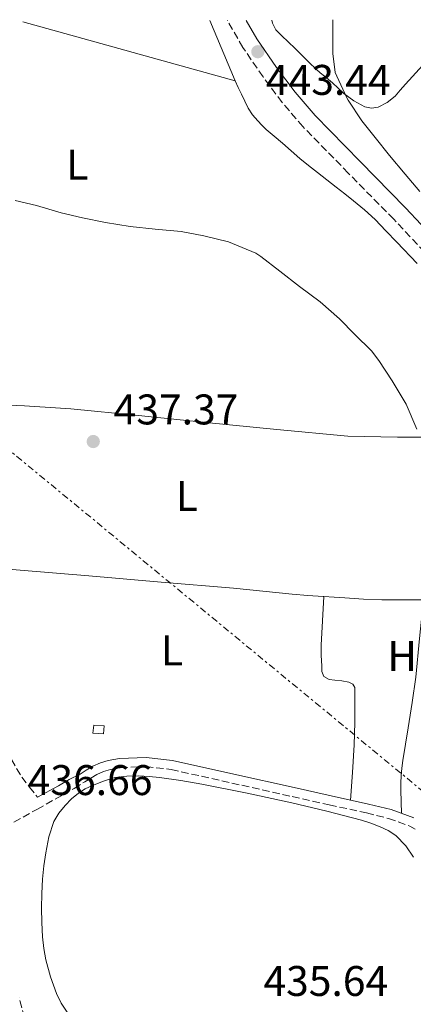
# Model space of a CAD drawing. Units: metres. Extents: x 549624 to 553064, y 4705477 to 4707815.
# Drawn here: x 550753 to 550845, y 4707569 to 4707799 of the extents above; entities that cross this region are included whole.
import ezdxf
from ezdxf.enums import TextEntityAlignment as Align

# ---------------------------------------------------------------- set-up
doc = ezdxf.new("R2010")
doc.units = ezdxf.units.M
doc.header["$MEASUREMENT"] = 0
doc.linetypes.add('DGN Style 3', pattern=[2.435890702152634, 1.739921930109024, -0.6959687720436097])
doc.linetypes.add('DGN Style 7', pattern=[3.4798438602180486, 1.565929737098122, -0.6959687720436097, 0.5219765790327072, -0.6959687720436097])
for name, color, linetype, lineweight in [('Camino', 7, 'DGN Style 3', 0), ('Chamizo-cobertizo', 1, 'Continuous', 0), ('Cota de punto acotado terreno', 7, 'Continuous', 0), ('Curva de nivel intermedia', 30, 'Continuous', 0), ('Etiqueta de uso rústico', 92, 'Continuous', 0), ('Línea  de muro-pared o tapia', 1, 'Continuous', 13), ('Línea de cambio de uso (parcela vista)', 92, 'Continuous', 0), ('Línea eléctrica', 6, 'DGN Style 7', 0), ('Margen derecho', 7, 'Continuous', 0), ('Punto acotado terreno (símbolo)', 7, 'Continuous', 0)]:
    doc.layers.add(name, color=color, linetype=linetype, lineweight=lineweight)
doc.styles.add('Style-Arial', font='arial.ttf')

# ---------------------------------------------------------------- blocks, each defined once
blk = doc.blocks.new('5PATER')
at = {"layer": 'Punto acotado terreno (símbolo)', "linetype": 'Continuous', "lineweight": 0}
h = blk.add_hatch(color=51, dxfattribs=at)
edge = h.paths.add_edge_path()
edge.add_ellipse((0, 0), major_axis=(-0.1095731443231308, -0.1110710700762829), ratio=0.9994222409660317, start_angle=0, end_angle=360)

msp = doc.modelspace()

# ---------------------------------------------------------------- linework, layer by layer
at = {"layer": 'Camino', "color": 7, "linetype": 'DGN Style 3', "lineweight": 0}
for points in [[(550847.2899999979, 4707744.699999999, 442.5599999999976), (550840.1099999986, 4707752.400000001, 442.679999999993), (550829.4699999992, 4707763.2, 442.8399999999965), (550818.8699999999, 4707774.050000002, 442.9999999999999), (550814.0300000008, 4707779.710000001, 443.1999999999971), (550809.5499999991, 4707785.680000002, 443.4199999999983), (550804.8599999998, 4707792.520000001, 443.550000000003), (550801.1999999986, 4707798.880000004, 443.550000000003)], [(550750.7399999971, 4707626.109999999, 436.3399999999966), (550753.1299999988, 4707621.980000001, 436.350000000006), (550754.9599999995, 4707619.630000002, 436.3600000000006), (550756.8000000011, 4707617.27, 436.3800000000047)], [(550751.3200000006, 4707611.470000002, 436.4199999999984), (550756.7099999995, 4707614.420000002, 436.3899999999995), (550762.8200000006, 4707617.840000002, 436.350000000006), (550765.3700000008, 4707619.340000002, 436.3300000000017), (550767.8899999999, 4707620.859999999, 436.3099999999977), (550769.3099999992, 4707621.730000001, 436.3099999999977), (550770.7300000008, 4707622.590000002, 436.3099999999977), (550772.2799999998, 4707623.270000001, 436.3099999999977), (550773.9299999994, 4707623.74, 436.300000000003), (550775.0500000013, 4707624.010000001, 436.2899999999936), (550776.1800000002, 4707624.170000002, 436.279999999999), (550782.149999998, 4707624.42, 436.1600000000037), (550788.0699999991, 4707623.760000001, 436.0099999999948), (550802.2299999989, 4707620.580000003, 435.8300000000018), (550816.3599999998, 4707617.400000001, 436.0099999999948), (550825.039999999, 4707615.49, 436.6900000000024), (550833.7199999982, 4707613.580000001, 437.4799999999959), (550838.839999999, 4707612.300000001, 437.6999999999972), (550843.8500000002, 4707610.51, 437.9499999999971), (550845.0799999974, 4707609.770000001, 438.0599999999977)], [(550754.4099999995, 4707563.350000001, 435.5800000000019), (550752.510000002, 4707570.449999999, 435.7100000000065)]]:
    msp.add_polyline3d(points, dxfattribs=at)
at = {"layer": 'Chamizo-cobertizo', "color": 1, "linetype": 'Continuous', "lineweight": 0, "elevation": 438.9400000000023, "flags": 128}
msp.add_lwpolyline([(550772.4199999999, 4707633.980000001), (550772.2599999999, 4707632.109999999), (550769.7699999996, 4707632.24), (550769.9600000001, 4707634.09), (550772.4199999999, 4707633.980000001)], close=True, dxfattribs=at)
msp.add_lwpolyline([(550772.2599999999, 4707632.109999999), (550769.7699999996, 4707632.24), (550769.9600000001, 4707634.09), (550772.4199999999, 4707633.980000001), (550772.2599999999, 4707632.109999999)], dxfattribs=at)
at = {"layer": 'Curva de nivel intermedia', "color": 30, "linetype": 'Continuous', "lineweight": 0, "flags": 128}
for points, elevation in [([(550825.8300000002, 4707799.060000001), (550825.8500000003, 4707797.039999999), (550825.8300000002, 4707791.17), (550826.4100000013, 4707786.720000001), (550826.76, 4707785.84), (550829.1100000015, 4707780.8), (550829.4800000002, 4707780.240000002), (550832.6000000006, 4707775.390000001), (550835.75, 4707771.49), (550839.1299999995, 4707767.279999999), (550842.7800000019, 4707762.970000001), (550846.2000000017, 4707758.91)], 445), ([(550751.5799999997, 4707756.779999998), (550756.6300000013, 4707755.630000002), (550762.3399999999, 4707753.929999998), (550767.3800000002, 4707752.720000002), (550772.7500000015, 4707751.65), (550778.5100000014, 4707750.689999999), (550784.3499999997, 4707750.079999999), (550790.4100000015, 4707749.5), (550795.7400000002, 4707748.56), (550801.4700000013, 4707747.100000001), (550807.8799999995, 4707744.46), (550809.0300000006, 4707743.73), (550813.4500000018, 4707740.289999999), (550818.0899999999, 4707736.639999999), (550822.8700000008, 4707733.099999999), (550827.4300000007, 4707729.100000001), (550831.0200000004, 4707725.439999999), (550834.9200000007, 4707721.599999999), (550836.6200000016, 4707719.399999999), (550839.7199999996, 4707714.59), (550843.020000001, 4707709.180000001), (550845.5300000011, 4707703.34)], 440)]:
    msp.add_lwpolyline(points, dxfattribs=dict(at, elevation=elevation))
at = {"layer": 'Línea  de muro-pared o tapia', "color": 1, "linetype": 'Continuous', "lineweight": 13, "extrusion": (-0.01552660776523075, -0.005811202999470599, 0.9998625677416891), "elevation": -35465.93651825713, "flags": 128}
msp.add_lwpolyline([(550737.6075362024, 4707672.240149216), (550743.516979025, 4707658.169911638), (550693.9322423105, 4707671.920143813)], dxfattribs=at)
at = {"layer": 'Línea de cambio de uso (parcela vista)', "color": 92, "linetype": 'Continuous', "lineweight": 0}
for points in [[(550811.6100000005, 4707798.960000001, 444.2299999999959), (550811.7300000004, 4707798.25, 444.2299999999959), (550812.5199999996, 4707796.720000001, 444.2299999999959), (550813.9500000002, 4707795.26, 444.2599999999948), (550815.4000000004, 4707793.869999999, 444.3300000000018), (550817.0700000003, 4707792.289999999, 444.5), (550818.7300000004, 4707790.699999999, 444.679999999993), (550820.3200000003, 4707789.07, 444.7899999999936), (550821.9299999997, 4707787.470000001, 444.9100000000035), (550822.9100000003, 4707786.67, 444.9799999999959), (550823.9000000004, 4707785.890000001, 445.0500000000029), (550824.8300000001, 4707785.100000001, 445.0599999999977), (550825.75, 4707784.32, 445.070000000007), (550827.1100000005, 4707783.060000001, 445.2899999999936), (550828.4600000001, 4707781.789999999, 445.5099999999948), (550830.7999999998, 4707780.07, 445.5500000000029), (550833.3700000001, 4707778.699999999, 445.5899999999965), (550834.9100000003, 4707778.34, 445.6999999999971), (550836.4600000001, 4707778.609999999, 445.7899999999936), (550838.5800000001, 4707779.680000001, 445.8300000000018), (550840.4100000003, 4707781.180000001, 445.8800000000047), (550841.6299999999, 4707782.59, 445.9799999999959), (550842.8399999999, 4707783.980000001, 446.070000000007), (550846.8700000001, 4707788.4, 446.25)], [(550803, 4707784.789999999, 441.6900000000023), (550803.7599999999, 4707783.230000001, 441.6900000000023), (550804.5199999996, 4707781.680000001, 441.6900000000023), (550805.2800000003, 4707780.039999999, 441.6900000000023), (550806.0599999996, 4707778.41, 441.6900000000023), (550807.0999999996, 4707776.850000001, 441.6900000000023), (550808.3300000001, 4707775.42, 441.6900000000023), (550809.2599999999, 4707774.369999999, 441.6999999999971), (550810.25, 4707773.390000001, 441.7100000000065), (550812.1799999997, 4707771.789999999, 441.7100000000065), (550814.1100000005, 4707770.189999999, 441.7200000000012), (550816.0999999996, 4707768.380000001, 441.75), (550818.1399999997, 4707766.609999999, 441.7700000000041), (550820.1900000004, 4707764.980000001, 441.7799999999989), (550822.25, 4707763.359999999, 441.7899999999936), (550824.4299999997, 4707761.619999999, 441.7799999999989), (550826.5999999996, 4707759.890000001, 441.7700000000041), (550828.6500000004, 4707758.310000001, 441.7700000000041), (550830.7000000002, 4707756.730000001, 441.7700000000041), (550833.29, 4707754.630000001, 441.7599999999948), (550835.7199999997, 4707752.359999999, 441.75), (550838.25, 4707749.720000001, 441.75), (550840.7800000003, 4707747.07, 441.75), (550845.5999999996, 4707742.050000001, 441.75)], [(550710.2100000001, 4707710.130000001, 437.1399999999995), (550715.4699999997, 4707710.130000001, 437.2200000000012), (550720.7300000004, 4707710.130000001, 437.3099999999977), (550725.2400000002, 4707709.949999999, 437.3300000000018), (550729.75, 4707709.680000001, 437.3399999999965), (550736.2999999998, 4707709.449999999, 437.3999999999942), (550742.8600000005, 4707709.230000001, 437.4700000000012), (550753.7599999999, 4707708.789999999, 437.5), (550764.6500000004, 4707708.08, 437.5299999999989), (550780.4000000004, 4707706.51, 437.7700000000041), (550796.1500000004, 4707704.859999999, 438.1699999999983), (550812.7400000002, 4707703.210000001, 438.6999999999971), (550829.3499999996, 4707701.710000001, 439.320000000007), (550840.9600000001, 4707701.449999999, 439.8800000000047), (550852.5700000003, 4707701.439999999, 440.4700000000012), (550855.3700000001, 4707701.33, 440.5500000000029), (550858.1699999999, 4707701.180000001, 440.6199999999953), (550859.9400000004, 4707701.039999999, 441.0599999999977), (550861.7100000001, 4707700.91, 441.429999999993), (550864.6200000001, 4707700.779999999, 441.320000000007), (550867.5332000004, 4707700.6503, 441.2103000000062)], [(550823.7400000002, 4707664.1895, 437.7768999999971), (550823.5800000001, 4707664.199999999, 437.7700000000041), (550819.9800000004, 4707664.460000001, 437.5299999999989), (550816.3899999997, 4707664.730000001, 437.3399999999965), (550809.5199999996, 4707665.439999999, 437.2100000000065), (550802.6500000004, 4707666.16, 437.1000000000058), (550785.75, 4707667.58, 436.6699999999983), (550768.8600000005, 4707669.01, 436.4600000000065), (550751.8600000005, 4707670.439999999, 436.6000000000058), (550734.8600000005, 4707671.869999999, 436.7400000000052)], [(550823.7400000002, 4707664.1895, 437.7799999999989), (550823.4500000002, 4707658.52, 437.6399999999995), (550823.1600000003, 4707652.84, 437.5), (550823.1699999999, 4707650.41, 437.4799999999959), (550823.2999999998, 4707647.960000001, 437.5), (550823.2999999998, 4707646.689999999, 437.5099999999948), (550823.7699999996, 4707645.470000001, 437.5299999999989), (550824.9800000004, 4707644.800000001, 437.5500000000029), (550826.3300000001, 4707644.619999999, 437.5599999999977), (550827.9500000002, 4707644.449999999, 437.5599999999977), (550829.5800000001, 4707644.189999999, 437.5599999999977), (550830.5099999999, 4707643.699999999, 437.5599999999977), (550830.9800000004, 4707642.890000001, 437.5599999999977), (550830.9800000004, 4707641.380000001, 437.5599999999977), (550830.9699999997, 4707639.869999999, 437.5599999999977), (550830.9900000002, 4707634.699999999, 437.5599999999977), (550830.8700000001, 4707629.529999999, 437.4799999999959), (550830.4500000002, 4707623.060000001, 437.2899999999936), (550830.0199999996, 4707616.59, 437.1000000000058)], [(550847.0696, 4707663.415999999, 438.7243000000017), (550845.1500000004, 4707663.41, 438.6699999999983), (550841.9600000001, 4707663.4, 438.6000000000058), (550839.6299999999, 4707663.4, 438.3999999999942), (550837.2999999998, 4707663.4, 438.2299999999959), (550833, 4707663.58, 438.1100000000006), (550828.7000000002, 4707663.869999999, 437.9799999999959), (550826.1399999997, 4707664.029999999, 437.8800000000047), (550823.7400000002, 4707664.1895, 437.7768999999971)], [(550841.9100000003, 4707613.480000001, 437.820000000007), (550841.8499999996, 4707616.210000001, 438.070000000007), (550841.7800000003, 4707618.939999999, 438.3300000000018), (550841.7599999999, 4707620.609999999, 438.4199999999983), (550841.7999999998, 4707622.279999999, 438.4400000000023), (550841.9600000001, 4707624.060000001, 438.4400000000023), (550842.2199999997, 4707625.82, 438.4400000000023), (550842.8499999996, 4707629.67, 438.4799999999959), (550843.4800000004, 4707633.52, 438.5399999999936), (550844.4299999997, 4707639.4, 438.6900000000023), (550845.2199999997, 4707645.310000001, 438.7899999999936), (550846.1500000004, 4707654.359999999, 438.7599999999948), (550847.0696, 4707663.415999999, 438.7299999999959)], [(550763.7300000004, 4707566.970000001, 435.5299999999989), (550762.3799999999, 4707569.109999999, 435.570000000007), (550761.2699999996, 4707571.41, 435.5899999999965), (550759.8399999999, 4707575.27, 435.6000000000058), (550758.8099999996, 4707579.25, 435.5899999999965), (550758.29, 4707581.930000001, 435.6000000000058), (550757.9699999997, 4707584.640000001, 435.6100000000006), (550757.8099999996, 4707587.99, 435.6600000000035), (550757.7699999996, 4707591.34, 435.7200000000012), (550757.8399999999, 4707594.74, 435.7799999999989), (550758.0099999999, 4707598.140000001, 435.820000000007), (550758.3099999996, 4707601.199999999, 435.820000000007), (550758.7400000002, 4707604.25, 435.820000000007), (550759.4600000001, 4707607.980000001, 435.8399999999965), (550760.6799999997, 4707611.609999999, 435.8699999999953), (550761.8499999996, 4707613.560000001, 435.8800000000047), (550763.3200000003, 4707615.289999999, 435.8999999999942), (550764.79, 4707616.859999999, 435.9199999999983), (550766.4199999999, 4707618.24, 435.9499999999971), (550768, 4707619.189999999, 435.9499999999971), (550769.6699999999, 4707619.980000001, 435.9499999999971), (550772.2400000002, 4707621.050000001, 435.9600000000065), (550774.9000000004, 4707621.84, 435.9600000000065), (550777.7000000002, 4707622.220000001, 435.9600000000065), (550780.5, 4707622.24, 435.9600000000065), (550782.9400000004, 4707622.100000001, 435.9600000000065), (550785.3799999999, 4707621.850000001, 435.9600000000065), (550790.3399999999, 4707621.17, 436.0099999999948), (550795.2699999996, 4707620.350000001, 436.0899999999965), (550805.7999999998, 4707618.25, 436.1699999999983), (550816.2999999998, 4707615.980000001, 436.2700000000041), (550824.4400000004, 4707614.039999999, 436.3899999999995), (550832.54, 4707611.92, 436.5200000000041), (550834.7300000004, 4707611.199999999, 436.5500000000029), (550836.8899999997, 4707610.359999999, 436.570000000007), (550838.8200000003, 4707609.49, 436.6699999999983), (550840.5999999996, 4707608.300000001, 436.7799999999989), (550842.9100000003, 4707605.930000001, 436.8000000000029), (550844.7300000004, 4707603.210000001, 436.8300000000018)]]:
    msp.add_polyline3d(points, dxfattribs=at)
at = {"layer": 'Línea eléctrica', "color": 6, "linetype": 'DGN Style 7', "lineweight": 0}
msp.add_polyline3d([(550723.2600000027, 4707707.560000001, 437.2400000000052), (550741.219999998, 4707705.849999999, 437.3899999999995), (550897.6999999986, 4707576.730000001, 445.3399999999965), (550962.6799999997, 4707534.830000001, 445.8300000000018), (551001.0199999998, 4707492.880000001, 444.7400000000052), (551019.6400000011, 4707484.760000001, 444.5200000000041)], dxfattribs=at)
at = {"layer": 'Margen derecho', "color": 7, "linetype": 'Continuous', "lineweight": 0}
for points in [[(550850.14, 4707747.27, 442.5599999999976), (550842.8700000013, 4707755.050000001, 442.679999999993), (550832.2099999995, 4707765.880000002, 442.8399999999965), (550821.7100000008, 4707776.630000001, 442.9999999999999), (550817.0300000003, 4707782.109999999, 443.1999999999971), (550812.6600000005, 4707787.920000001, 443.4199999999983), (550808.1000000008, 4707794.560000001, 443.550000000003), (550805.6099999986, 4707798.910000001, 443.550000000003)], [(550756.8000000011, 4707617.27, 436.3800000000047), (550761.7199999986, 4707619.949999999, 436.350000000006), (550764.230000001, 4707621.430000002, 436.3300000000017), (550766.7800000012, 4707622.689999999, 436.3099999999977), (550768.1900000017, 4707623.560000001, 436.3099999999977), (550769.7399999984, 4707624.5, 436.3099999999977), (550771.5500000011, 4707625.290000001, 436.3099999999977), (550773.3799999994, 4707625.820000002, 436.300000000003), (550774.6499999991, 4707626.120000001, 436.2899999999936), (550775.9899999979, 4707626.310000001, 436.279999999999), (550782.2199999974, 4707626.57, 436.1600000000037), (550788.4200000024, 4707625.880000002, 436.0099999999948), (550802.6999999983, 4707622.67, 435.8300000000018), (550816.8299999969, 4707619.5, 436.0099999999948), (550825.4999999994, 4707617.590000001, 436.6900000000024), (550834.2100000001, 4707615.670000001, 437.4799999999959), (550839.4600000003, 4707614.359999999, 437.6999999999972), (550844.769999999, 4707612.460000002, 437.9499999999971)]]:
    msp.add_polyline3d(points, dxfattribs=at)

# ---------------------------------------------------------------- block references
at = {"layer": 'Punto acotado terreno (símbolo)', "color": 7, "linetype": 'Continuous', "lineweight": 0, "xscale": 10, "yscale": 10, "zscale": 10}
for p in [(550808.3299999988, 4707791.570000002, 443.4499999999976), (550769.859999999, 4707700.430000002, 437.3699999999953)]:
    msp.add_blockref('5PATER', p, dxfattribs=at)

# ---------------------------------------------------------------- texts
at = {"layer": 'Cota de punto acotado terreno', "color": 7, "linetype": 'Continuous', "lineweight": 0, "style": 'Style-Arial'}
for s, p in [('443.44', (550810.219999998, 4707781.480000001, 443.4499999999971)), ('437.37', (550774.6299999994, 4707704.430000001, 437.3699999999953)), ('436.66', (550754.5399999997, 4707617.77, 436.6600000000035)), ('435.64', (550809.6400000014, 4707570.800000002, 435.6399999999995))]:
    msp.add_text(s, height=7.000000000000002, dxfattribs=at).set_placement(p)
at = {"layer": 'Etiqueta de uso rústico', "color": 92, "linetype": 'Continuous', "lineweight": 0, "style": 'Style-Arial'}
for s, p in [('L', (550766.1314203779, 4707765.160010001, 440.7400000000052)), ('L', (550791.7314203796, 4707687.720010001, 437.5099999999948)), ('L', (550788.2614203807, 4707651.58001, 436.4700000000012)), ('H', (550842.0616459901, 4707650.280009999, 438.3500000000058))]:
    msp.add_text(s, height=7.000000000000002, dxfattribs=at).set_placement(p, align=Align.MIDDLE_CENTER)

doc.saveas('drawing.dxf')
